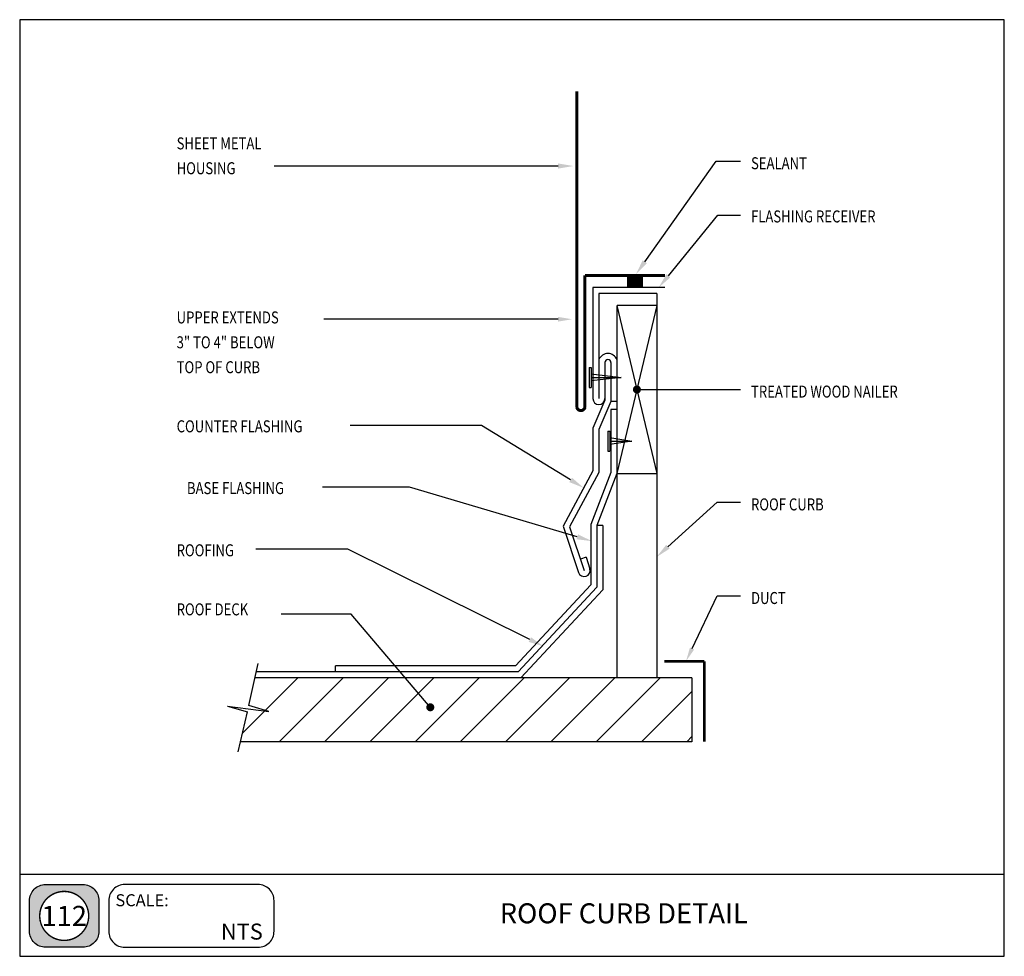
# Model space of a CAD drawing. Extents: x 0 to 738, y 0 to 702.
import ezdxf
from ezdxf.enums import TextEntityAlignment as Align

# ---------------------------------------------------------------- set-up
doc = ezdxf.new("R2010")
doc.units = 0
doc.header["$LTSCALE"] = 0.5
doc.header["$MEASUREMENT"] = 0
doc.layers.get('0').update_dxf_attribs({"linetype": 'CONTINUOUS'})
for name, color, linetype in [('WB-ARCH', 8, 'CONTINUOUS'), ('WB-DUCT', 4, 'CONTINUOUS'), ('WB-LEADER', 9, 'CONTINUOUS'), ('WB-MISC', 2, 'CONTINUOUS'), ('WB-TEXT', 7, 'CONTINUOUS'), ('XBOX', 1, 'CONTINUOUS'), ('XGNRTH', 7, 'CONTINUOUS'), ('XTITLETXT', 2, 'CONTINUOUS')]:
    doc.layers.add(name, color=color, linetype=linetype)
doc.styles.add('TIMES', font='TIMES.TTF', dxfattribs={"height": 9})
doc.styles.add('WBSTD', font='romanc.shx', dxfattribs={"width": 0.8, "height": 9})

# ---------------------------------------------------------------- blocks, each defined once
blk = doc.blocks.new('*X0')
at = {"color": 0}
for p, q in [((26.1998, 15.5932), (26.4545, 15.8479)), ((26.308, 15.3479), (26.808, 15.8479)), ((26.6616, 15.3479), (27.1616, 15.8479)), ((27.0151, 15.3479), (27.5151, 15.8479)), ((27.3687, 15.3479), (27.8687, 15.8479)), ((27.7222, 15.3479), (28.2222, 15.8479)), ((28.0758, 15.3479), (28.5758, 15.8479)), ((28.4293, 15.3479), (28.9293, 15.8479)), ((28.7829, 15.3479), (29.2829, 15.8479)), ((29.1364, 15.3479), (29.5301, 15.7415)), ((26.0227, 15.4161), (26.1959, 15.5893)), ((29.49, 15.3479), (29.5301, 15.388))]:
    blk.add_line(p, q, dxfattribs=at)
blk = doc.blocks.new('PERIMETER')
at = {"layer": 'XBOX'}
h = blk.add_hatch(color=8, dxfattribs=at)
edge = h.paths.add_edge_path()
edge.add_arc((0.2013, 0.435), 0.125, 90, 180, ccw=False)
edge.add_line((0.2013, 0.56), (0.4938, 0.56))
edge.add_arc((0.4938, 0.435), 0.125, 0, 90, ccw=False)
edge.add_line((0.6188, 0.435), (0.6188, 0.1958))
edge.add_arc((0.4938, 0.1958), 0.125, -90, 0, ccw=False)
edge.add_line((0.4938, 0.0708), (0.2013, 0.0708))
edge.add_arc((0.2013, 0.1958), 0.125, 180, 270, ccw=False)
edge.add_line((0.0763, 0.1958), (0.0763, 0.435))
edge = h.paths.add_edge_path(flags=16)
edge.add_arc((0.3475, 0.3154), 0.1911, 180, 360)
edge.add_arc((0.3475, 0.3154), 0.1911, 0, 180)
blk.add_line((0, 0.6423), (7.6875, 0.6423), dxfattribs=at)
blk.add_lwpolyline([(7.6875, 7.3125), (0, 7.3125), (0, 0), (7.6875, 0)], close=True, dxfattribs=at)
at = {"layer": 'XBOX', "flags": 128}
for points in [[(0.0763, 0.435, -0.414214), (0.2013, 0.56), (0.4938, 0.56, -0.414214), (0.6188, 0.435), (0.6188, 0.1958, -0.414214), (0.4938, 0.0708), (0.2013, 0.0708, -0.414214), (0.0763, 0.1958)], [(0.695, 0.1958, 0.414214), (0.82, 0.0708), (1.8611, 0.0708, 0.414214), (1.9861, 0.1958), (1.9861, 0.435, 0.414214), (1.8611, 0.56), (0.82, 0.56, 0.414214), (0.695, 0.435)]]:
    blk.add_lwpolyline(points, format="xyb", close=True, dxfattribs=at)
at = {"layer": 'XGNRTH', "color": 14, "const_width": 0.0111}
blk.add_lwpolyline([(0.1564, 0.3154, 1), (0.5386, 0.3154, 1)], format="xyb", close=True, dxfattribs=at)
at = {"layer": 'XTITLETXT', "style": 'TIMES'}
blk.add_text('SCALE:', height=0.09375, dxfattribs=at).set_placement((0.7477, 0.3909))
blk = doc.blocks.new('WB-FRAME')
blk.add_blockref('PERIMETER', (0, 0))
at = {"layer": 'XTITLETXT', "style": 'TIMES'}
for tag, p in [('TITLE_1', (4.7166, 0.4623)), ('ONELINEONLY', (4.7166, 0.3154)), ('TITLE_2', (4.7166, 0.1686))]:
    blk.add_attdef(tag, text='', height=0.1562, dxfattribs=at).set_placement(p, align=Align.MIDDLE)
blk.add_attdef('NO', text='', height=0.1562, dxfattribs=at).set_placement((0.3475, 0.3154), align=Align.MIDDLE_CENTER)
blk.add_attdef('SCALE', text='', height=0.125, dxfattribs=at).set_placement((1.898, 0.1931), align=Align.MIDDLE_RIGHT)

msp = doc.modelspace()

# ---------------------------------------------------------------- linework, layer by layer
at = {"layer": 'WB-ARCH'}
for p, q in [((426.73, 441.38), (428.23, 441.38)), ((437.14, 322.8), (432.64, 322.8)), ((171.8, 187.97), (178.8, 219.4)), ((236.72, 213.3), (236.72, 217.8)), ((155.86, 187.6), (170.72, 183.23)), ((155.86, 187.6), (186.66, 183.6)), ((186.66, 183.6), (171.8, 187.97)), ((163.87, 153.3), (170.72, 183.23))]:
    msp.add_line(p, q, dxfattribs=at)
at = {"layer": 'WB-DUCT', "const_width": 2}
for points in [[(513.22, 221.2), (483.22, 221.2)], [(513.22, 221.2), (513.22, 160.8)]]:
    msp.add_lwpolyline(points, dxfattribs=at)
at = {"layer": 'WB-LEADER'}
for p, q in [((403.58, 592.34), (190.67, 592.34)), ((468.51, 520.54), (522.11, 596.02)), ((522.11, 596.02), (540.37, 596.02)), ((486.18, 510.09), (523.31, 555.59)), ((523.31, 555.59), (540.37, 555.59)), ((403.57, 477.47), (227.86, 477.47)), ((462.64, 424.8), (540.37, 424.8)), ((346.18, 397.75), (247.73, 397.75)), ((412.96, 357.06), (346.18, 397.75)), ((292.23, 351.64), (226.9, 351.64)), ((417.91, 314.42), (292.23, 351.64)), ((485.87, 306.98), (522.71, 340.42)), ((522.71, 340.42), (540.37, 340.42)), ((245.91, 305.05), (177.07, 305.05)), ((382.36, 237.39), (245.91, 305.05)), ((503.94, 230.69), (522.71, 270.24)), ((522.71, 270.24), (540.37, 270.24)), ((522.71, 270.24), (533.21, 270.24)), ((248.49, 256.56), (195.88, 256.56)), ((307.77, 186.64), (248.49, 256.56))]:
    msp.add_line(p, q, dxfattribs=at)
at = {"layer": 'WB-LEADER', "const_width": 3}
for points in [[(461.14, 424.8, 1), (464.14, 424.8, 1)], [(306.27, 186.64, 1), (309.27, 186.64, 1)]]:
    msp.add_lwpolyline(points, format="xyb", close=True, dxfattribs=at)
at = {"layer": 'WB-LEADER'}
for points in [[(403.58, 594.26), (403.58, 590.42), (415.1, 592.34)], [(470.08, 519.42), (466.95, 521.65), (461.84, 511.14)], [(487.67, 508.88), (484.69, 511.3), (478.9, 501.17)], [(403.57, 479.22), (403.57, 475.72), (414.07, 477.47)], [(413.95, 358.69), (411.96, 355.42), (422.79, 351.06)], [(418.46, 316.26), (417.37, 312.58), (428.96, 311.15)], [(487.16, 305.56), (484.58, 308.41), (477.34, 299.24)], [(383.21, 239.11), (381.5, 235.67), (392.68, 232.27)], [(505.52, 229.93), (502.36, 231.44), (499.44, 221.2)]]:
    msp.add_solid(points, dxfattribs=at)
at = {"layer": 'WB-MISC'}
for p, q in [((429.64, 501.3), (429.64, 418.05)), ((483.64, 501.3), (429.64, 501.3)), ((434.14, 496.8), (434.14, 418.05)), ((477.64, 496.8), (434.14, 496.8)), ((447.64, 487.8), (477.64, 361.8)), ((477.64, 487.8), (447.64, 361.8)), ((438.64, 445.05), (438.64, 416.73)), ((443.14, 445.05), (443.14, 415.8)), ((426.73, 441.38), (426.73, 426.38)), ((428.23, 441.38), (428.23, 426.38)), ((428.23, 436.51), (450.85, 433.88)), ((450.85, 433.88), (428.23, 431.25)), ((428.23, 433.88), (450.85, 433.88)), ((426.73, 426.38), (428.23, 426.38)), ((438.64, 416.73), (429.64, 395.73)), ((443.14, 415.8), (434.14, 394.8)), ((447.64, 415.8), (443.14, 415.8)), ((447.64, 409.8), (443.14, 409.8)), ((443.14, 409.8), (443.14, 362.64)), ((429.64, 395.73), (429.64, 363.77)), ((434.14, 394.8), (434.14, 362.64)), ((440.73, 393.72), (440.73, 378.72)), ((440.73, 393.72), (442.23, 393.72)), ((442.23, 393.72), (442.23, 378.72)), ((442.23, 388.85), (458.73, 386.22)), ((442.23, 386.22), (458.73, 386.22)), ((458.73, 386.22), (442.23, 383.59)), ((440.73, 378.72), (442.23, 378.72)), ((429.64, 363.77), (407.33, 322.35)), ((434.14, 362.64), (412.22, 321.92)), ((443.14, 362.64), (428.14, 323.64)), ((447.64, 361.8), (432.64, 322.8)), ((407.33, 322.35), (418.82, 287.68)), ((412.22, 321.92), (423.09, 289.09)), ((428.14, 323.64), (428.14, 278.35)), ((432.64, 322.8), (432.64, 276.58)), ((437.14, 322.8), (437.14, 274.8)), ((424.53, 299.05), (420.26, 297.64)), ((424.53, 299.05), (427.36, 290.51)), ((428.14, 278.35), (371.72, 217.8)), ((432.64, 276.58), (373.68, 213.3)), ((437.14, 274.8), (375.64, 208.8)), ((371.72, 217.8), (236.72, 217.8)), ((503.8, 208.8), (176.44, 208.8)), ((373.68, 213.3), (177.64, 213.3)), ((503.8, 208.8), (503.8, 160.8)), ((503.8, 160.8), (165.59, 160.8))]:
    msp.add_line(p, q, dxfattribs=at)
for points, const_width in [([(417.64, 648.3), (417.64, 411.3)], 2.3), ([(483.64, 510.3), (423.64, 510.3)], 2.3), ([(423.64, 510.3), (423.64, 411.3)], 2.3), ([(461.09, 509.21), (461.09, 501.3)], 12), ([(477.64, 496.8), (477.64, 208.8)], 1), ([(447.64, 487.8), (447.64, 208.8)], 1), ([(477.64, 487.8), (447.64, 487.8)], 1), ([(477.64, 361.8), (447.64, 361.8)], 1)]:
    msp.add_lwpolyline(points, dxfattribs=dict(at, const_width=const_width))
at = {"layer": 'WB-MISC', "const_width": 2.3}
msp.add_lwpolyline([(417.64, 411.3, 0.75), (423.64, 411.3, 0.75)], format="xyb", dxfattribs=at)
at = {"layer": 'WB-MISC'}
for centre, radius, start, end in [((440.89, 444.49), 7.31, 22.61986, 157.38014), ((440.89, 445.05), 2.25, 0, 180), ((434.14, 418.05), 4.5, 180, 360), ((423.09, 289.09), 4.5, 198.32395, 18.32395)]:
    msp.add_arc(centre, radius, start, end, dxfattribs=at)

# ---------------------------------------------------------------- block references
at = {"layer": 'WB-ARCH', "xscale": 96, "yscale": 96, "zscale": 96}
msp.add_blockref('*X0', (-2331.09, -1312.59), dxfattribs=at)
at = {"layer": 'WB-DUCT', "xscale": 96, "yscale": 96, "zscale": 96}
msp.add_blockref('WB-FRAME', (0, 0), dxfattribs=at).add_auto_attribs({'ONELINEONLY': 'ROOF CURB DETAIL', 'SCALE': 'NTS', 'NO': '112'})

# ---------------------------------------------------------------- texts
at = {"layer": 'WB-TEXT', "style": 'WBSTD', "width": 0.8}
for s, p in [('SHEET METAL', (117.64, 604.8)), ('SEALANT ', (548.15, 589.92)), ('HOUSING', (117.64, 586.15)), ('FLASHING RECEIVER', (548.15, 550.05)), ('UPPER EXTENDS', (117.64, 474.35)), ('3" TO 4" BELOW', (117.64, 455.7)), ('TOP OF CURB', (117.64, 437.05)), ('TREATED WOOD NAILER', (548.15, 418.77)), ('COUNTER FLASHING', (117.64, 392.72)), ('BASE FLASHING', (125.37, 346.42)), ('ROOF CURB', (548.15, 334.22)), ('ROOFING', (117.64, 299.81)), ('DUCT', (548.15, 264.05)), ('ROOF DECK', (117.64, 255.54))]:
    msp.add_text(s, height=9, dxfattribs=at).set_placement(p)

doc.saveas('drawing.dxf')
